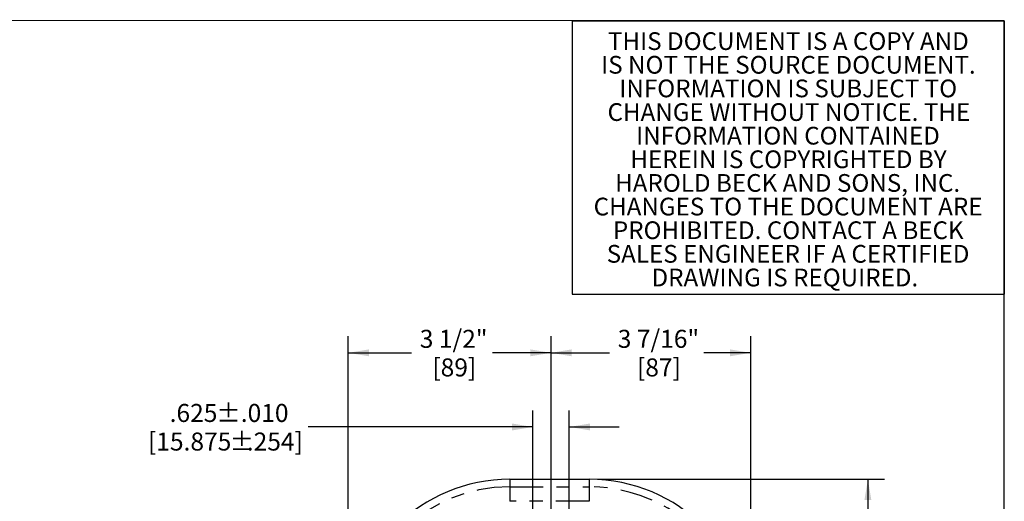
# Model space of a CAD drawing. Extents: x 0.5 to 33.5, y 0.2 to 21.7.
# Drawn here: x 26.1 to 33.5, y 17.9 to 21.5 of the extents above; entities that cross this region are included whole.
import ezdxf

# ---------------------------------------------------------------- set-up
doc = ezdxf.new("R2010")
doc.units = 0
doc.header["$MEASUREMENT"] = 0
doc.linetypes.add('SLD-PHANTOM', pattern=[0.5, 0.25, -0.05, 0.05, -0.05, 0.05, -0.05])
doc.linetypes.add('SLD-SOLID', pattern=[0])
doc.layers.get('0').update_dxf_attribs({"linetype": 'CONTINUOUS'})
for name, color, linetype in [('001-DIMENSIONS-GREEN', 7, 'SLD-SOLID'), ('001-OBJECT-WHITE', 7, 'SLD-SOLID'), ('001-TEXT', 7, 'SLD-SOLID'), ('001-TITLE', 7, 'SLD-SOLID')]:
    doc.layers.add(name, color=color, linetype=linetype)
doc.styles.add('SLDTEXTSTYLE1', font='GOTHIC.TTF', dxfattribs={"width": 0.913})
doc.styles.add('SLDTEXTSTYLE2', font='GOTHIC.TTF', dxfattribs={"width": 0.913})
doc.dimstyles.new('SLDDIMSTYLE0', dxfattribs={"dimtxt": 0.135417, "dimasz": 0.156, "dimexe": 0, "dimexo": 0.0625, "dimgap": 0.033854, "dimtad": 0, "dimtih": 1, "dimtoh": 1, "dimdec": 3, "dimlfac": 2.285714, "dimrnd": 1e-09, "dimzin": 12, "dimtxsty": 'SLDTEXTSTYLE2', "dimsah": 1, "dimcen": 0.09, "dimazin": 3, "dimtfac": 1, "dimtdec": 3, "dimtofl": 0, "dimtmove": 0, "dimatfit": 3, "dimtolj": 1, "dimtzin": 12})
doc.dimstyles.new('SLDDIMSTYLE1', dxfattribs={"dimtxt": 0.135417, "dimasz": 0.156, "dimexe": 0, "dimexo": 0.0625, "dimgap": 0.033854, "dimtad": 0, "dimtih": 1, "dimtoh": 1, "dimdec": 3, "dimlfac": 2.285714, "dimrnd": 1e-09, "dimzin": 12, "dimtxsty": 'SLDTEXTSTYLE2', "dimsah": 1, "dimcen": 0.09, "dimazin": 3, "dimtol": 1, "dimtp": 0.01, "dimtm": 0.01, "dimtfac": 1, "dimtdec": 3, "dimtmove": 0, "dimatfit": 3, "dimtolj": 1, "dimtzin": 4})

# ---------------------------------------------------------------- blocks, each defined once
blk = doc.blocks.new('SW_NOTE_0')
at = {"color": 0, "linetype": 'CONTINUOUS', "char_height": 0.33333, "attachment_point": 2, "style": 'SLDTEXTSTYLE1'}
for s, insert in [('THIS DOCUMENT IS A COPY AND ', (3.438, 0.426)), ('IS NOT THE SOURCE DOCUMENT. ', (3.438, -0.019)), ('INFORMATION IS SUBJECT TO ', (3.435, -0.463)), ('CHANGE WITHOUT NOTICE. THE ', (3.447, -0.908)), ('INFORMATION CONTAINED ', (3.43, -1.352)), ('HEREIN IS COPYRIGHTED BY ', (3.44, -1.796)), ('HAROLD BECK AND SONS, INC. ', (3.424, -2.241)), ('CHANGES TO THE DOCUMENT ARE ', (3.432, -2.685)), ('PROHIBITED. CONTACT A BECK ', (3.436, -3.13)), ('SALES ENGINEER IF A CERTIFIED ', (3.432, -3.574)), ('DRAWING IS REQUIRED.', (3.372, -4.019))]:
    blk.add_mtext(s, dxfattribs=dict(at, insert=insert))
blk = doc.blocks.new('BECK_CUSTOMER_SERVICE_PROP')
at = {"color": 7, "linetype": 'SLD-SOLID'}
for p, q in [((-8.119, 0), (0, 0)), ((-8.119, 0), (-8.119, -5.138)), ((0, 0), (0, -5.138)), ((-8.119, -5.138), (0, -5.138))]:
    blk.add_line(p, q, dxfattribs=at)
at = {"color": 7, "linetype": 'CONTINUOUS'}
blk.add_blockref('SW_NOTE_0', (-7.495, -0.641), dxfattribs=at)
blk = doc.blocks.new('_D_20')
at = {"layer": '001-DIMENSIONS-GREEN'}
for p, q in [((30.4431, 18.0514), (32.5997, 18.0514)), ((32.4747, 18.0514), (32.4747, 17.7372)), ((32.4747, 16.8993), (32.4747, 17.3072)), ((30.3584, 16.8993), (32.5997, 16.8993))]:
    blk.add_line(p, q, dxfattribs=at)
for points in [[(32.4747, 18.0514), (32.4487, 17.8954), (32.5007, 17.8954)], [(32.4747, 16.8993), (32.5007, 17.0553), (32.4487, 17.0553)]]:
    blk.add_solid(points, dxfattribs=at)
at = {"layer": '001-DIMENSIONS-GREEN', "char_height": 0.13542, "attachment_point": 1, "style": 'SLDTEXTSTYLE2'}
for s, insert in [('2 5/8"', (32.2322, 17.6952)), ('[67]', (32.3269, 17.4802))]:
    blk.add_mtext(s, dxfattribs=dict(at, insert=insert))
blk = doc.blocks.new('_D_24')
at = {"layer": '001-DIMENSIONS-GREEN'}
for p, q in [((28.5693, 16.9), (28.5693, 19.1277)), ((30.0935, 17.1624), (30.0935, 19.1277)), ((28.5693, 19.0027), (29.0443, 19.0027)), ((30.0935, 19.0027), (29.6542, 19.0027))]:
    blk.add_line(p, q, dxfattribs=at)
for points in [[(28.5693, 19.0027), (28.7253, 18.9767), (28.7253, 19.0287)], [(30.0935, 19.0027), (29.9375, 19.0287), (29.9375, 18.9767)]]:
    blk.add_solid(points, dxfattribs=at)
at = {"layer": '001-DIMENSIONS-GREEN', "char_height": 0.13542, "attachment_point": 1, "style": 'SLDTEXTSTYLE2'}
for s, insert in [('3 1/2"', (29.1068, 19.1757)), ('[89]', (29.2015, 18.9607))]:
    blk.add_mtext(s, dxfattribs=dict(at, insert=insert))
blk = doc.blocks.new('_D_25')
at = {"layer": '001-DIMENSIONS-GREEN'}
for p, q in [((30.0935, 17.1624), (30.0935, 19.1277)), ((31.5946, 16.9), (31.5946, 19.1277)), ((30.0935, 19.0027), (30.5322, 19.0027)), ((31.5946, 19.0027), (31.2422, 19.0027))]:
    blk.add_line(p, q, dxfattribs=at)
for points in [[(30.0935, 19.0027), (30.2495, 18.9767), (30.2495, 19.0287)], [(31.5946, 19.0027), (31.4386, 19.0287), (31.4386, 18.9767)]]:
    blk.add_solid(points, dxfattribs=at)
at = {"layer": '001-DIMENSIONS-GREEN', "char_height": 0.13542, "attachment_point": 1, "style": 'SLDTEXTSTYLE2'}
for s, insert in [('3 7/16"', (30.5947, 19.1757)), ('[87]', (30.7394, 18.9607))]:
    blk.add_mtext(s, dxfattribs=dict(at, insert=insert))
blk = doc.blocks.new('_D_26')
at = {"layer": '001-DIMENSIONS-GREEN'}
for p, q in [((29.9568, 17.3858), (29.9568, 18.5701)), ((30.2303, 17.3858), (30.2303, 18.5701)), ((29.9568, 18.4451), (28.267, 18.4451)), ((30.2303, 18.4451), (30.6053, 18.4451))]:
    blk.add_line(p, q, dxfattribs=at)
for points in [[(29.9568, 18.4451), (29.8008, 18.4711), (29.8008, 18.4191)], [(30.2303, 18.4451), (30.3863, 18.4191), (30.3863, 18.4711)]]:
    blk.add_solid(points, dxfattribs=at)
at = {"layer": '001-DIMENSIONS-GREEN', "char_height": 0.13542, "attachment_point": 1, "style": 'SLDTEXTSTYLE2'}
for s, insert in [('.625', (27.227, 18.6181)), ('±.010', (27.5768, 18.6181)), ('[15.875', (27.0641, 18.4031)), ('%%p', (27.6777, 18.4031)), ('.254]', (27.8068, 18.4031))]:
    blk.add_mtext(s, dxfattribs=dict(at, insert=insert))

msp = doc.modelspace()

# ---------------------------------------------------------------- linework, layer by layer
at = {"color": 7, "linetype": 'SLD-SOLID'}
msp.add_line((29.78324, 18.0514), (30.38065, 18.0514), dxfattribs=at)
at = {"color": 8, "linetype": 'SLD-PHANTOM'}
for p, q in [((29.78324, 18.0514), (29.78324, 17.995)), ((29.78324, 17.995), (30.38065, 17.995)), ((29.78324, 17.995), (29.78324, 17.88569)), ((30.38065, 18.0514), (30.38065, 17.995)), ((30.38065, 17.995), (30.38065, 17.88569)), ((30.38065, 17.88569), (29.78324, 17.88569))]:
    msp.add_line(p, q, dxfattribs=at)
at = {"color": 7, "linetype": 'SLD-SOLID'}
for centre, start, end in [((29.78324, 16.83747), 90, 178.992357), ((30.38065, 16.83747), 0, 90)]:
    msp.add_arc(centre, 1.21393, start, end, dxfattribs=at)
at = {"color": 8, "linetype": 'SLD-PHANTOM'}
for centre, start, end in [((29.78324, 16.83747), 90, 180), ((30.38065, 16.83747), 28.72156, 90)]:
    msp.add_arc(centre, 1.15753, start, end, dxfattribs=at)
at = {"layer": '001-OBJECT-WHITE'}
msp.add_line((33.5, 0.5), (33.5, 21.5), dxfattribs=at)
at = {"layer": '001-TITLE'}
msp.add_line((33.5, 21.5), (3.39036, 21.5087), dxfattribs=at)

# ---------------------------------------------------------------- block references
at = {"layer": '001-TEXT', "xscale": 0.4, "yscale": 0.4, "zscale": 0.4}
msp.add_blockref('BECK_CUSTOMER_SERVICE_PROP', (33.5, 21.5), dxfattribs=at)

# ---------------------------------------------------------------- dimensions: what is measured, and where the dimension line sits
at = {"layer": '001-DIMENSIONS-GREEN'}
for base, p1, p2, text, dimstyle, picture, middle in [((28.56931, 19.0027), (30.09354, 17.09991), (28.56931, 16.83747), '<>\\P[89]', 'SLDDIMSTYLE0', '_D_24', (29.34925, 19.0027)), ((31.59458, 19.0027), (30.09354, 17.09991), (31.59458, 16.83747), '<>\\P[87]', 'SLDDIMSTYLE0', '_D_25', (30.8872, 19.0027)), ((30.23026, 18.4451), (29.95682, 17.32331), (30.23026, 17.32331), '<>\\P[15.875%%p.254]', 'SLDDIMSTYLE1', '_D_26', (27.62647, 18.4451))]:
    dim = msp.add_linear_dim(base=base, p1=p1, p2=p2, text=text, dimstyle=dimstyle, dxfattribs=at)
    dim.commit()
    dim.dimension.update_dxf_attribs({"geometry": picture, "text_midpoint": middle, "dimtype": 160})
dim = msp.add_linear_dim(base=(32.47466, 18.0514), p1=(30.29587, 16.89926), p2=(30.38065, 18.0514), angle=90, text='<>\\P[67]', dimstyle='SLDDIMSTYLE0', dxfattribs=at)
dim.commit()
dim.dimension.update_dxf_attribs({"geometry": '_D_20', "text_midpoint": (32.47466, 17.5222), "dimtype": 160})

doc.saveas('drawing.dxf')
